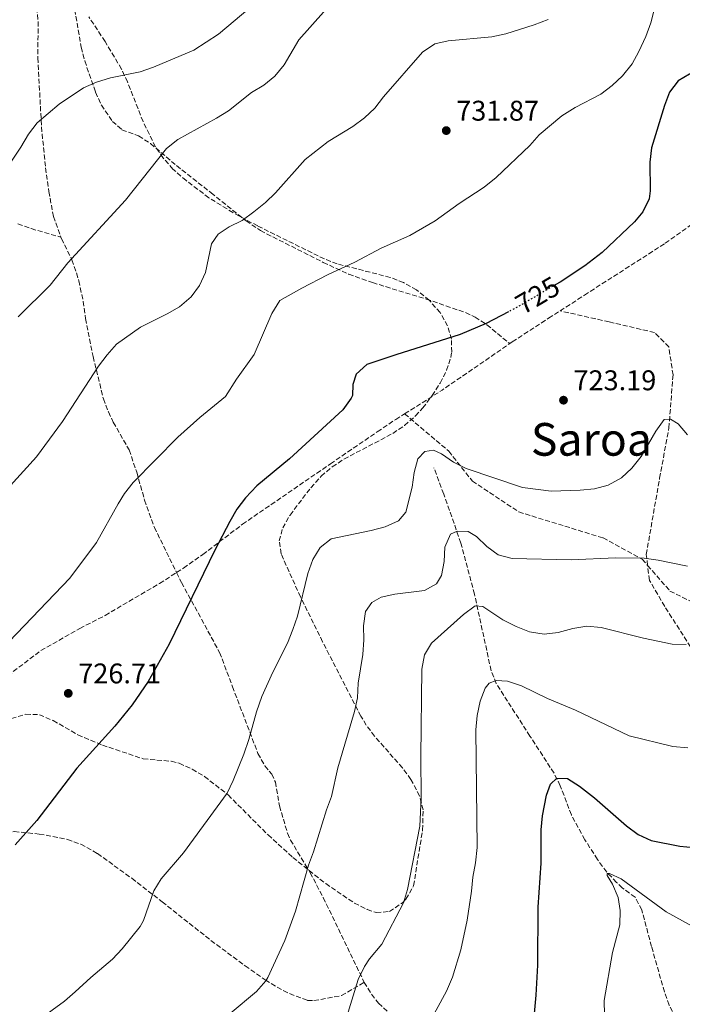
# Model space of a CAD drawing. Units: metres. Extents: x 576749 to 580187, y 4728858 to 4731215.
# Drawn here: x 577532 to 577765, y 4730216 to 4730562 of the extents above; entities that cross this region are included whole.
import ezdxf
from ezdxf.enums import TextEntityAlignment as Align

# ---------------------------------------------------------------- set-up
doc = ezdxf.new("R2010")
doc.units = ezdxf.units.M
doc.header["$MEASUREMENT"] = 0
doc.linetypes.add('DGN Style 3', pattern=[2.435890702152634, 1.739921930109024, -0.6959687720436097])
doc.linetypes.add('DGN Style 5', pattern=[1.217945351076317, 0.5219765790327072, -0.6959687720436097])
for name, color, linetype, lineweight in [('Barranco lineal', 142, 'DGN Style 3', 13), ('Cota de curva de nivel directora', 7, 'Continuous', 0), ('Cota de punto acotado terreno', 7, 'Continuous', 0), ('Curva de nivel directora', 30, 'Continuous', 30), ('Curva de nivel directora no vista', 30, 'DGN Style 5', 30), ('Curva de nivel intermedia', 30, 'Continuous', 0), ('Punto acotado terreno (símbolo)', 7, 'Continuous', 0), ('Senda', 7, 'DGN Style 3', 0), ('Texto de Área (paraje) menor', 7, 'Continuous', 0), ('Zona arbolada', 92, 'DGN Style 3', 0)]:
    doc.layers.add(name, color=color, linetype=linetype, lineweight=lineweight)
doc.styles.add('Style-Arial', font='arial.ttf')

# ---------------------------------------------------------------- blocks, each defined once
blk = doc.blocks.new('5PATER')
at = {"layer": 'Punto acotado terreno (símbolo)', "linetype": 'Continuous', "lineweight": 0}
h = blk.add_hatch(color=51, dxfattribs=at)
edge = h.paths.add_edge_path()
edge.add_ellipse((0, 0), major_axis=(-0.1095731443231308, -0.1110710700762829), ratio=0.9994222409660317, start_angle=0, end_angle=360)

msp = doc.modelspace()

# ---------------------------------------------------------------- linework, layer by layer
at = {"layer": 'Barranco lineal', "color": 142, "linetype": 'DGN Style 3', "lineweight": 13}
msp.add_polyline3d([(577802.9500000002, 4730145.99, 684.2899999999936), (577801, 4730149.33, 684.779999999999), (577797.0099999999, 4730157.66, 684.529999999999), (577762.3799999999, 4730210.859999999, 690.0399999999936), (577760.1600000003, 4730215.33, 690.4799999999959), (577758.4800000004, 4730220.029999999, 690.9199999999983), (577753.9500000002, 4730235.970000001, 692.3899999999994), (577750.5300000003, 4730248.869999999, 693.2200000000012), (577748.2000000002, 4730253.289999999, 693.6199999999953), (577743.7300000004, 4730256.550000001, 693.8600000000006), (577741.5999999996, 4730258.539999999, 694.070000000007), (577738.1900000004, 4730262.17, 694.6000000000058), (577734.8899999997, 4730266.609999999, 695.3800000000047), (577730.5099999999, 4730273.550000001, 696.5), (577725.7599999999, 4730282.26, 697.7899999999936), (577721.8300000001, 4730292.539999999, 699.320000000007), (577719.6399999997, 4730296.970000001, 700), (577711.1699999999, 4730310, 701.2299999999959), (577699.2999999998, 4730328.480000001, 704.679999999993), (577697.5099999999, 4730333.029999999, 705.6499999999943), (577691.6699999999, 4730359.92, 710.3899999999995), (577686.8700000001, 4730377.939999999, 714.2400000000052), (577680.8300000001, 4730395.180000001, 716.8000000000029), (577677.3700000001, 4730404.380000001, 718.6600000000036)], dxfattribs=at)
at = {"layer": 'Curva de nivel directora', "color": 30, "linetype": 'Continuous', "lineweight": 30, "flags": 128}
for points, elevation in [([(577872.2899999997, 4730575.02), (577843.5900000001, 4730555.180000001), (577830.8899999997, 4730547.189999999), (577826.3299999998, 4730545.01), (577811.8499999982, 4730539.910000001), (577806.9399999997, 4730538.760000001), (577801.9699999987, 4730538.270000001), (577796.610000001, 4730538.500000001), (577776.5700000003, 4730543.82), (577772.1200000001, 4730544.400000002), (577767.2800000008, 4730542.990000002), (577763.3699999994, 4730540.62), (577760.2800000003, 4730536.550000002), (577758.4999999988, 4730531.880000001), (577753.919999999, 4730516.980000001), (577753.3400000001, 4730512.01), (577753.4400000006, 4730501.880000002), (577753.1199999988, 4730499.100000001), (577750.9399999996, 4730494.500000002), (577747.9199999997, 4730491.020000001), (577736.5299999993, 4730480.230000002), (577730.4999999988, 4730475.54), (577721.7500000002, 4730469.789999999), (577720.2999999997, 4730468.939999999)], 725.0000000000002), ([(577703.6599999988, 4730459.330000001), (577695.82, 4730455.220000001), (577686.610000001, 4730451.310000001), (577663.9199999995, 4730444.220000001), (577653.7499999994, 4730440.730000002), (577649.9800000008, 4730437.390000001), (577648.899999999, 4730433.750000002), (577648.7200000002, 4730429.869999999), (577648.3200000001, 4730428.900000001), (577645.3499999995, 4730424.869999999), (577626.6199999988, 4730407.630000001), (577615.0199999983, 4730398.12), (577611.0599999996, 4730393.869999999), (577608.089999999, 4730389.820000002), (577605.5299999998, 4730385.51), (577600.3299999986, 4730375.440000001), (577584.2300000007, 4730342.300000002), (577576.7899999998, 4730329.270000001), (577571.1900000006, 4730320.950000001), (577565.1199999999, 4730313.539999999), (577551.7400000001, 4730298.690000001), (577537.6600000008, 4730280.300000002), (577530.0399999988, 4730271.689999999)], 725.0000000000002), ([(577711.9899999992, 4730203.380000004), (577713.3599999994, 4730218.810000002), (577713.9099999992, 4730229.369999999), (577714.0999999993, 4730249.860000002), (577715.0699999993, 4730265.310000001), (577715.0999999985, 4730277.01), (577715.5900000001, 4730281.970000002), (577717.0199999984, 4730289.24), (577718.44, 4730293.050000002), (577720.6199999994, 4730295.230000001), (577724.4199999992, 4730295.060000001), (577728.6599999992, 4730292.430000001), (577733.8899999995, 4730288.279999999), (577745.1199999991, 4730278.400000002), (577749.2400000007, 4730275.320000002), (577753.7800000004, 4730273.220000001), (577763.8999999991, 4730271.300000001), (577768.8700000001, 4730270.76), (577779.6500000004, 4730270.520000001), (577782.3999999998, 4730270.330000001)], 700.0000000000002)]:
    msp.add_lwpolyline(points, dxfattribs=dict(at, elevation=elevation))
at = {"layer": 'Curva de nivel directora no vista', "color": 30, "linetype": 'DGN Style 5', "lineweight": 30, "elevation": 725.0000000000005, "flags": 128}
msp.add_lwpolyline([(577720.2999999997, 4730468.939999999), (577706.1799999999, 4730460.650000002), (577703.6599999988, 4730459.330000001)], dxfattribs=at)
at = {"layer": 'Curva de nivel intermedia', "color": 30, "linetype": 'Continuous', "lineweight": 0, "flags": 128}
for points, elevation in [([(577526.4300000012, 4730508.82), (577532.0300000003, 4730517.24), (577534.6800000012, 4730521.86), (577537.7400000012, 4730525.869999997), (577545.5399999998, 4730532.350000001), (577554.0800000004, 4730538.079999999), (577558.62, 4730540.159999999), (577563.5599999998, 4730541.659999999), (577574.0000000005, 4730543.749999999), (577578.720000001, 4730545.380000001), (577592.9500000002, 4730551.349999999), (577601.5900000014, 4730556.98), (577612.6199999999, 4730566.28), (577618.3399999996, 4730572.029999998)], 745), ([(577756.2800000015, 4730571.230000001), (577753.7500000013, 4730560.970000002), (577751.9400000009, 4730556.239999999), (577749.5300000013, 4730550.96), (577747.0900000005, 4730546.599999999), (577743.7700000012, 4730542.41), (577740.1300000001, 4730538.970000001), (577736.1600000005, 4730535.939999999), (577727.1000000013, 4730531.239999999), (577722.3300000014, 4730528.239999999), (577714.4200000011, 4730521.619999998), (577711.1100000008, 4730517.850000001), (577699.28, 4730506.539999999), (577695.1100000015, 4730503.189999999), (577686.2700000012, 4730497.460000001), (577677.82, 4730491.300000001), (577668.8500000002, 4730486.189999999), (577658.85, 4730481.66), (577649.5700000018, 4730476.779999998), (577639.9900000017, 4730472.269999998), (577630.9300000004, 4730467.65), (577623.1699999998, 4730463.249999999), (577620.3300000011, 4730458.73), (577614.0800000017, 4730444.34), (577607.8900000001, 4730435.66), (577604.05, 4730429.489999999), (577594.9999999999, 4730422.119999999), (577587.2900000007, 4730415.220000001), (577571.5900000008, 4730399.289999999), (577568.5000000017, 4730395.349999999), (577566.2599999999, 4730391.720000001), (577558.6, 4730378.119999998), (577549.2700000004, 4730365.55), (577527.8799999995, 4730343.329999999)], 730), ([(577531.0900000016, 4730457.599999999), (577542.3800000014, 4730468.640000001), (577548.5800000018, 4730476.539999999), (577568.8900000007, 4730498.65), (577583.320000001, 4730516.75), (577587.2999999997, 4730519.989999999), (577600.8400000003, 4730527.41), (577605.0700000017, 4730530.079999999), (577613.2000000009, 4730536.449999999), (577617.5199999993, 4730539.119999998), (577621.4600000001, 4730542.199999998), (577624.6300000016, 4730546.21), (577629.8399999996, 4730555.039999999), (577643.280000002, 4730570.279999998)], 740.0000000000001), ([(577712.5999999995, 4730560.33), (577717.5900000005, 4730562.149999999)], 735.0000000000001), ([(577527.2699999993, 4730396.859999999), (577537.5700000013, 4730408.3), (577546.6600000019, 4730420.66), (577559.4000000001, 4730440.199999998), (577562.4199999998, 4730444.21), (577565.7500000002, 4730447.939999999), (577574.1299999999, 4730453.949999998), (577583.5300000011, 4730458.600000001), (577587.8499999995, 4730461.119999999), (577591.9100000008, 4730464.560000001), (577594.8800000014, 4730468.58), (577597.0200000005, 4730473.189999999), (577599.1500000006, 4730483.27), (577601.5199999999, 4730486.649999999), (577605.3900000012, 4730489.230000001), (577609.8600000015, 4730491.449999998), (577614.0700000004, 4730494.449999998), (577618.0800000003, 4730497.74), (577621.6600000011, 4730501.23), (577632.0999999995, 4730512.899999999), (577640.1799999997, 4730519.27), (577648.8200000008, 4730524.58), (577652.9300000012, 4730527.58), (577656.5999999992, 4730530.959999999), (577659.6700000004, 4730534.939999999), (577673.3099999994, 4730550.679999998), (577677.7100000004, 4730553.56), (577682.4300000012, 4730554.640000002), (577697.8099999992, 4730556.029999999), (577702.6799999997, 4730557.130000001), (577712.5999999995, 4730560.33)], 735.0000000000001), ([(577637.4100000003, 4730376.399999999), (577641.2700000004, 4730379.4), (577655.3099999995, 4730382.329999999), (577660.1799999999, 4730383.649999999), (577664.9200000007, 4730385.8), (577667.4600000001, 4730388.810000001), (577669.730000001, 4730397.630000001), (577670.4200000016, 4730402.79), (577671.7000000001, 4730407.619999997), (577674.2000000012, 4730410.189999999), (577677.2000000009, 4730410.66), (577679.9900000005, 4730409.300000001), (577684.32, 4730406.42), (577688.7800000013, 4730404.16), (577708.5400000003, 4730397.470000001), (577718.6299999999, 4730396.17), (577728.8700000015, 4730396.520000001), (577733.8400000003, 4730397.060000001), (577738.6799999995, 4730398.289999999), (577743.4100000013, 4730400.859999998), (577747.01, 4730404.33), (577750.26, 4730408.369999999), (577755.4700000002, 4730417.31), (577758.3600000005, 4730421.440000001), (577760.6700000014, 4730421.560000001), (577763.3300000014, 4730419.88), (577766.5600000012, 4730416.069999999)], 720), ([(577605.6399999993, 4730212.359999999), (577614.9600000001, 4730220.109999998), (577618.2900000004, 4730223.869999998), (577618.99, 4730225.079999999), (577624.9000000021, 4730238.130000001), (577628.7000000019, 4730248.399999999), (577633.2300000003, 4730264.600000001), (577635.0099999995, 4730269.269999999), (577639.5300000013, 4730284.01), (577641.3500000008, 4730288.739999999), (577643.5200000012, 4730298.890000001), (577649.430000001, 4730318.609999998), (577650.4700000003, 4730323.499999999), (577650.7200000007, 4730328.609999998), (577652.320000001, 4730338.759999999), (577652.6800000009, 4730343.84), (577652.5800000003, 4730348.859999999), (577653.3200000002, 4730353.899999999), (577655.4900000006, 4730357.069999999), (577658.7899999997, 4730358.940000001), (577663.6700000013, 4730359.999999999), (577674.1100000018, 4730361.279999998), (577678.2699999993, 4730363.58), (577679.9900000005, 4730366.529999998), (577680.9699999995, 4730371.449999998), (577681.2500000009, 4730376.48), (577683.1900000012, 4730381.01), (577685.5500000014, 4730382.119999999), (577689.3899999993, 4730382.029999999), (577692.3399999997, 4730380.230000001), (577695.9500000018, 4730376.67), (577700.0399999999, 4730373.8), (577704.9200000016, 4730372.51), (577725.6500000006, 4730372.020000001), (577741.2900000003, 4730372.710000001), (577751.3100000005, 4730372.609999998), (577756.3399999996, 4730371.92), (577766.6000000014, 4730369.789999999)], 715.0000000000001), ([(577538.7600000005, 4730210.439999999), (577547.3800000015, 4730216.710000001), (577551.1900000003, 4730219.960000001), (577556.6200000017, 4730225.079999999), (577564.2400000015, 4730231.519999999), (577567.7199999995, 4730235.109999998), (577574.0600000006, 4730243.050000001), (577575.2000000007, 4730245.109999998), (577578.8399999995, 4730255.509999999), (577581.3899999998, 4730259.820000002), (577589.2300000008, 4730268.939999999), (577604.6700000014, 4730289.939999999), (577606.7700000004, 4730294.33), (577610.4400000004, 4730303.630000001), (577612.2700000011, 4730308.839999998), (577614.9100000008, 4730318.49), (577616.8300000009, 4730323.899999999), (577620.6500000008, 4730332.470000001), (577625.860000001, 4730342.76), (577627.7600000009, 4730347.480000001), (577629.4100000004, 4730352.189999999), (577633.0100000014, 4730367.179999999), (577634.7700000004, 4730372.109999999), (577637.4100000003, 4730376.399999999)], 720), ([(577646.7900000013, 4730211.34), (577650.7100000017, 4730224.390000001), (577652.92, 4730228.869999998), (577654.7000000015, 4730231.590000001), (577659.0900000014, 4730236.820000002), (577666.7000000001, 4730251.289999999), (577668.1399999994, 4730256.079999999), (577672.3900000007, 4730278.289999999), (577672.9500000018, 4730288.289999999), (577672.7700000008, 4730302.77), (577673.1200000016, 4730333.59), (577674.0600000004, 4730338.59), (577676.5300000003, 4730342.750000001), (577687.7599999999, 4730352.84), (577691.9100000006, 4730355.8), (577694.5500000003, 4730355.599999999), (577701.6400000004, 4730350.949999999), (577706.2900000017, 4730348.52), (577711.0599999994, 4730346.67), (577716.1900000013, 4730345.819999999), (577721.14, 4730346.519999999), (577726.2400000007, 4730347.890000001), (577731.1800000005, 4730348.679999998), (577736.2000000007, 4730348.279999998), (577751.1400000006, 4730344.470000001), (577761.1900000002, 4730342.390000001), (577766.1900000002, 4730342.189999999)], 710.0000000000001), ([(577674.5600000012, 4730206.840000001), (577681.7699999996, 4730220.199999998), (577683.9700000013, 4730225.16), (577686.8400000011, 4730234.82), (577689.0300000017, 4730245.240000002), (577690.6299999999, 4730255.399999999), (577691.0700000002, 4730260.38), (577692.0500000014, 4730265.390000001), (577692.57, 4730270.84), (577692.1100000017, 4730312.23), (577692.5900000001, 4730317.199999998), (577693.6200000005, 4730322.259999999), (577695.4100000008, 4730326.850000001), (577696.8400000014, 4730328.579999999), (577699.2900000013, 4730329.579999999), (577703.2899999999, 4730329.319999999), (577708.2200000007, 4730327.679999999), (577717.3200000001, 4730323.249999999), (577727.2399999999, 4730319.130000002), (577746.0600000002, 4730310.13), (577761.4200000003, 4730306.369999998), (577766.74, 4730305.84)], 705), ([(577737.400000001, 4730211.930000001), (577737.2900000014, 4730216.930000001), (577740.2500000009, 4730233.88), (577742.8400000014, 4730243.58), (577742.8700000005, 4730248.58), (577742.2500000013, 4730253.210000002), (577740.1900000006, 4730257.91), (577738.2800000017, 4730260.920000001), (577738.3100000008, 4730261.619999998), (577739.130000001, 4730261.640000001), (577743.2800000019, 4730259.73), (577759.0900000011, 4730248.210000001), (577768.2199999996, 4730243.090000001)], 695)]:
    msp.add_lwpolyline(points, dxfattribs=dict(at, elevation=elevation))
at = {"layer": 'Senda', "color": 7, "linetype": 'DGN Style 3', "lineweight": 0, "extrusion": (0.2163399319076782, -0.3852263915883463, 0.8971051560915272), "elevation": -1696662.588798806, "flags": 128}
msp.add_lwpolyline([(2819972.614044593, 3446693.505582419), (2819988.17493816, 3446694.388300654), (2820016.942211224, 3446697.308060972)], dxfattribs=at)
at = {"layer": 'Senda', "color": 7, "linetype": 'DGN Style 3', "lineweight": 0}
for points in [[(577545.2800000005, 4730615.390000002, 754.4700000000014), (577543.879999999, 4730612.190000001, 754.3500000000058), (577539.5799999986, 4730599.970000001, 753.1499999999944), (577537.8599999996, 4730592.25, 752.300000000003), (577536.4899999973, 4730583.870000001, 751.4799999999959), (577536.4600000004, 4730578.480000001, 751.1600000000037), (577538.11, 4730561.470000002, 748.9499999999972), (577538.0300000019, 4730548.650000001, 747.4700000000012), (577539.2899999979, 4730524.359999999, 745.0299999999991), (577540.7399999986, 4730509.980000001, 743.0599999999977), (577541.8699999996, 4730501.650000002, 742.3200000000071), (577543.5199999991, 4730492.880000001, 741.5800000000019), (577546.1599999989, 4730485.560000001, 740.6600000000036)], [(577545.2800000005, 4730615.390000002, 754.4700000000014), (577548.1799999995, 4730584.369999999, 750.3600000000006), (577550.579999998, 4730568.11, 749.1000000000058), (577553.3000000003, 4730552.42, 746.6399999999995), (577554.5100000018, 4730547.630000002, 745.9900000000054), (577558.3399999985, 4730536.59, 744.6699999999983), (577560.3799999991, 4730532.080000003, 744.1900000000024), (577564.2699999984, 4730526.340000002, 743.2100000000065), (577567.620000001, 4730523.390000002, 742.229999999996), (577573.4299999981, 4730521.189999999, 741.4900000000052), (577577.6200000013, 4730518.540000001, 740.8300000000019), (577586.8099999981, 4730510.76, 738.8899999999995), (577598.9600000005, 4730501.220000001, 736.4499999999972), (577611.2899999976, 4730491.33, 734.5200000000042), (577616.3500000003, 4730487.87, 733.75), (577638.4200000005, 4730476.720000001, 730.7700000000042), (577647.4299999983, 4730472.520000001, 729.7899999999936), (577655.7299999997, 4730469.590000001, 729.0700000000071), (577674.6700000007, 4730463.810000001, 727.5800000000019), (577688.5500000011, 4730459.020000001, 726.1900000000023), (577691.8599999992, 4730457.470000002, 725.779999999999), (577696.0500000002, 4730454.730000001, 725.6399999999995), (577704.0599999988, 4730448.11, 725.0099999999949)], [(577721.7699999983, 4730459.640000002, 725.1600000000037), (577730.359999998, 4730465.180000001, 724.9499999999972), (577758.7699999993, 4730483.420000002, 723.479999999996), (577778.5399999995, 4730497.580000003, 722.25), (577782.3199999991, 4730500.850000001, 722.1600000000036), (577784.6700000007, 4730503.449999999, 722.25), (577789.5199999987, 4730511.42, 722.9900000000054), (577792.6599999992, 4730515.34, 723.1399999999995), (577794.6599999998, 4730517.180000001, 723.2299999999959), (577805.44, 4730524.84, 723.9700000000014), (577820.4499999991, 4730534.9, 724.4600000000065), (577840.9400000012, 4730546.390000002, 724.2200000000014), (577851.3799999995, 4730552.859999999, 724.4600000000065), (577858.3400000001, 4730558.080000001, 724.4600000000065), (577862.3099999975, 4730560.320000002, 724.4600000000065), (577864.5199999979, 4730560.560000002, 724.2200000000014), (577865.5599999975, 4730560.380000001, 724.2200000000014), (577865.8799999993, 4730559.61, 723.9700000000014), (577866.5399999986, 4730548.500000001, 722.7400000000052), (577867.4200000014, 4730548.160000001, 722.5000000000001), (577870.5599999975, 4730548.420000001, 722.5000000000001), (577884.4099999989, 4730552.940000001, 721.2899999999937)], [(577531.010000001, 4730490.240000002, 742.7200000000014), (577535.6700000014, 4730488.58, 742.029999999999), (577546.1599999989, 4730485.560000001, 740.6600000000036)], [(577546.1599999989, 4730485.560000001, 740.6600000000036), (577546.3400000001, 4730485.050000001, 740.600000000006), (577550.0300000003, 4730477.600000001, 739.6199999999955), (577552.48, 4730470.230000002, 738.8800000000047), (577553.9499999986, 4730463.000000001, 737.8999999999943), (577554.78, 4730456.939999999, 737.4100000000036), (577557.4800000001, 4730443.540000002, 735.4400000000024), (577561.0599999987, 4730428.730000001, 733.2400000000052), (577562.82, 4730424.090000001, 732.6900000000024), (577564.5499999999, 4730420.500000001, 732.2500000000001), (577570.1400000001, 4730410.720000003, 730.7799999999991), (577572.8099999991, 4730402.840000001, 729.5500000000029), (577575.5599999982, 4730393.050000001, 728.3300000000019), (577579.0300000017, 4730383.430000001, 727.3399999999965), (577586.8199999991, 4730367.529999999, 726.0000000000001)], [(577704.0599999988, 4730448.11, 725.0099999999949), (577704.9499999986, 4730448.730000001, 725.0599999999978), (577717.7499999994, 4730457.060000002, 725.2500000000001), (577721.7699999983, 4730459.640000002, 725.1600000000037)], [(577752.5583747225, 4730370.072303286, 714.5866999999998), (577752.1000000017, 4730373.960000004, 715.2700000000042), (577756.8000000002, 4730400.78, 718.8899999999995), (577760.0599999991, 4730418.430000001, 720.0000000000001), (577761.510000002, 4730437.100000001, 721.1999999999972), (577760.0599999991, 4730446.939999999, 722.0599999999978), (577754.9899999974, 4730452.030000002, 722.7400000000052), (577739.0599999973, 4730455.770000001, 723.6600000000037), (577721.7699999983, 4730459.640000002, 725.1600000000037)], [(577586.8199999991, 4730367.529999999, 726.0000000000001), (577589.28, 4730369.100000001, 725.8300000000019), (577596.0399999992, 4730373.880000002, 725.4400000000024), (577610.0000000001, 4730384.540000002, 724.7100000000065), (577640.9799999997, 4730405.800000001, 724.2200000000014), (577657.4499999986, 4730417.100000001, 723.279999999999), (577663.9599999996, 4730421.460000004, 723.2400000000054), (577667.0799999977, 4730423.430000001, 723.3300000000019)], [(577667.0799999977, 4730423.430000001, 723.3300000000019), (577682.5799999987, 4730410.28, 720.2899999999936), (577690.9099999992, 4730399.760000001, 719.1600000000037), (577707.1999999993, 4730388.9, 718.2799999999991), (577736.8899999993, 4730379.730000001, 716.4600000000065), (577750.649999999, 4730372.26, 714.929999999993), (577752.5583747225, 4730370.072303286, 714.5999000000012)], [(577463.1900000012, 4730285.640000002, 729.8099999999977), (577483.6299999974, 4730300.440000001, 729.7899999999936), (577504.6999999986, 4730315.41, 729.1900000000024), (577523.5700000002, 4730328.310000001, 729.1900000000024), (577539.0599999977, 4730340.080000003, 728.9400000000024), (577552.7800000019, 4730347.890000002, 728.5800000000019), (577561.6700000011, 4730352.460000004, 728.1399999999995), (577580.879999998, 4730363.720000001, 726.4199999999984), (577586.8199999991, 4730367.529999999, 726.0000000000001)], [(577586.8199999991, 4730367.529999999, 726.0000000000001), (577588.5399999979, 4730364.020000001, 725.2500000000001), (577601.9699999992, 4730339.449999999, 722.4799999999963), (577606.510000001, 4730327.400000001, 720.9600000000065), (577615.4800000008, 4730303.869999999, 718.75), (577617.8799999993, 4730299.490000002, 718.2599999999949), (577620.2999999998, 4730296.65, 718.0200000000042), (577621.5899999996, 4730293.84, 717.5299999999991), (577623.0300000012, 4730285.42, 717.2799999999987), (577625.8299999975, 4730275.840000001, 716.550000000003), (577626.8999999982, 4730273.439999999, 716.3000000000033), (577633.8500000017, 4730261.930000001, 714.8300000000019), (577638.4600000007, 4730253.12, 713.6699999999983), (577652.8799999978, 4730223.350000001, 709.4199999999981)], [(577752.5583747225, 4730370.072303286, 714.5999000000012), (577760.4200000011, 4730361.060000001, 713.2400000000054), (577771.2799999996, 4730355.630000002, 712.4700000000014), (577784.3199999997, 4730354.61, 711.5399999999937), (577797.1600000008, 4730356.950000001, 710.229999999996)], [(577832.3599999984, 4730325.100000001, 704.320000000007), (577812.5599999989, 4730323.720000001, 705.1199999999955), (577794.8200000006, 4730325.760000001, 706.4700000000014), (577780.3399999988, 4730331.53, 708.0899999999967), (577767.6599999986, 4730341.380000001, 709.8800000000048), (577758.6099999984, 4730355.630000002, 712.229999999996), (577753.1799999991, 4730364.800000001, 713.6600000000037), (577752.5583747225, 4730370.072303286, 714.5866999999998)], [(577463.1900000012, 4730285.640000002, 729.8099999999977), (577476.6400000004, 4730275.660000003, 728.7100000000065), (577483.1600000003, 4730270.260000002, 727.7299999999959), (577487.2899999988, 4730269.930000001, 727.7299999999959), (577491.6299999994, 4730271.16, 727.2400000000052), (577496.52, 4730274.130000001, 726.75), (577501.4499999986, 4730274.990000002, 726.75), (577512.2199999976, 4730275.9, 726.75), (577529.6799999989, 4730276.380000002, 725.2700000000042), (577538.5100000001, 4730275.550000002, 724.7799999999991), (577548.4299999998, 4730273.67, 723.800000000003), (577553.1299999983, 4730271.980000001, 723.1699999999984), (577558.9899999988, 4730268.67, 722.3300000000019), (577571.0599999988, 4730259.960000002, 720.4600000000065), (577581.7600000009, 4730251.689999999, 718.779999999999), (577598.9200000004, 4730238.090000001, 716.4400000000026), (577610.920000001, 4730229.199999999, 715.279999999999), (577618.0399999978, 4730224.180000001, 714.4700000000014), (577622.1999999997, 4730221.600000001, 713.6799999999931), (577626.5899999996, 4730219.380000002, 712.7599999999949), (577632.8799999994, 4730217.02, 711.8000000000029), (577635.1399999993, 4730216.91, 711.529999999999), (577644.9099999992, 4730218.7, 710.6399999999995), (577652.8799999978, 4730223.350000001, 709.4199999999981)], [(577652.8799999978, 4730223.350000001, 709.4199999999981), (577655.4400000013, 4730219.140000001, 708.6100000000006), (577657.909999999, 4730216.029999999, 707.9499999999973), (577661.4899999975, 4730212.62, 707.2200000000014), (577666.11, 4730209.480000001, 706.479999999996), (577668.6700000014, 4730207.260000001, 705.7400000000052), (577670.6799999987, 4730204.470000001, 705.25), (577673.829999998, 4730195.460000001, 704.0200000000042), (577676.129999998, 4730190.77, 703.2899999999936), (577678.9699999989, 4730187.32, 702.8000000000029), (577682.5699999997, 4730185.119999999, 702.0599999999977), (577686.5899999987, 4730181.740000002, 701.3200000000071), (577696.3500000018, 4730169.090000001, 699.1100000000007), (577699.28, 4730163.380000002, 698.3800000000048)]]:
    msp.add_polyline3d(points, dxfattribs=at)
at = {"layer": 'Zona arbolada', "color": 92, "linetype": 'DGN Style 3', "lineweight": 0}
for points in [[(577679.6100000005, 4730434.26, 730.9199999999983), (577681.8399999999, 4730438.720000001, 730.7599999999949), (577683.29, 4730443.210000001, 730.75), (577683.6299999999, 4730445.100000001, 730.8399999999965), (577683.5499999998, 4730449.699999999, 731.1999999999972), (577682.1799999997, 4730454.41, 731.6399999999995), (577679.5700000003, 4730459.029999999, 732.1699999999983), (577675.75, 4730463.380000001, 732.8000000000029), (577671.2400000002, 4730466.99, 733.5), (577666.6600000003, 4730469.58, 734.2200000000012), (577662.0099999999, 4730471.430000001, 734.9499999999972), (577643.3600000005, 4730476.180000001, 737.8300000000019), (577638.8499999996, 4730477.91, 738.5099999999949), (577615.3700000001, 4730489.51, 741.9199999999983), (577606.6600000003, 4730494.220000001, 743.2100000000065), (577598.2199999997, 4730499.460000001, 744.4900000000052), (577590.1799999997, 4730505.470000001, 745.779999999999), (577585.5700000003, 4730509.560000001, 746.5500000000029), (577582.1799999997, 4730513.310000001, 747.1999999999972), (577579.3899999997, 4730517.380000001, 747.8399999999965), (577575.0499999998, 4730526.230000001, 749.1199999999953), (577569.5800000001, 4730540.189999999, 751.0399999999936), (577567.4699999997, 4730544.75, 751.679999999993), (577561.6600000003, 4730554.42, 752.820000000007), (577555.9800000004, 4730563.100000001, 752.5800000000019)], [(577528.75, 4730316.220000001, 729.9400000000023), (577533.7599999999, 4730317.680000001, 729.4700000000012), (577538.5700000003, 4730317.539999999, 728.929999999993), (577543.3899999997, 4730315.480000001, 728.279999999999), (577552.1100000005, 4730310.460000001, 727.029999999999), (577560.7100000001, 4730306.84, 725.7100000000065), (577575.0800000001, 4730302.01, 723.4799999999959), (577584.9400000004, 4730301.130000001, 721.9400000000023), (577587.7999999998, 4730300.430000001, 721.5200000000042), (577592.3600000005, 4730298.359999999, 720.9400000000023), (577596.6399999997, 4730295.82, 720.4799999999959), (577604.9699999997, 4730289.289999999, 719.5500000000029), (577619.0300000003, 4730275.220000001, 717.3399999999965), (577627.75, 4730267.289999999, 716.1100000000006), (577639.29, 4730258.09, 714.7299999999959), (577649.4000000004, 4730251.230000001, 713.7599999999949), (577653.8799999999, 4730249.02, 713.4100000000036), (577657.1299999999, 4730247.890000001, 713.1699999999983), (577661.75, 4730248.26, 712.8899999999995), (577666.3099999996, 4730251.350000001, 712.7100000000065), (577667.5099999999, 4730252.609999999, 712.679999999993), (577670.2400000002, 4730257.33, 712.7700000000042), (577671.75, 4730266.99, 713.1699999999983), (577673.4100000003, 4730276.980000001, 712.7400000000052), (577673.5599999996, 4730284.02, 712.6100000000006), (577672.3300000001, 4730288.960000001, 712.6499999999943), (577669.2999999998, 4730294.720000001, 712.8699999999953), (577666.29, 4730298.850000001, 713.1600000000036), (577656.4800000004, 4730309.99, 714.529999999999), (577653.5599999996, 4730313.850000001, 715.1300000000047), (577651.6799999997, 4730316.99, 715.6199999999953), (577638.2100000001, 4730343.210000001, 720.8899999999995), (577630.4299999997, 4730358.980000001, 723.2400000000052), (577623.6200000001, 4730374.15, 724.9499999999972), (577622.9400000004, 4730378.680000001, 725.3399999999965), (577624.1699999999, 4730383.24, 725.7200000000012), (577626.7400000002, 4730387.810000001, 726.1000000000058), (577634.0700000003, 4730397.41, 726.9199999999983), (577637.7000000002, 4730401.470000001, 727.3099999999977), (577641.6100000005, 4730404.76, 727.7100000000065), (577645.7400000002, 4730407.480000001, 728.1199999999953), (577662.9400000004, 4730416.52, 729.7599999999949), (577667.0300000003, 4730419.300000001, 730.1699999999983), (577670.9000000004, 4730422.66, 730.570000000007), (577673.4400000004, 4730425.480000001, 730.8399999999965), (577676.75, 4730429.84, 731.0200000000042), (577679.6100000005, 4730434.26, 730.9199999999983)]]:
    msp.add_polyline3d(points, dxfattribs=at)

# ---------------------------------------------------------------- block references
at = {"layer": 'Punto acotado terreno (símbolo)', "color": 7, "linetype": 'Continuous', "lineweight": 0, "xscale": 10, "yscale": 10, "zscale": 10}
for p in [(577681.7199999981, 4730523.08, 731.8699999999953), (577722.9799999996, 4730428.210000001, 723.1900000000023), (577548.7199999982, 4730325.050000003, 726.7100000000065)]:
    msp.add_blockref('5PATER', p, dxfattribs=at)

# ---------------------------------------------------------------- texts
at = {"layer": 'Cota de curva de nivel directora', "color": 7, "linetype": 'Continuous', "lineweight": 0, "style": 'Style-Arial'}
msp.add_text('725', height=7.000000000000002, rotation=30.42804000000001, dxfattribs=at).set_placement((577713.8381367129, 4730465.14884007, 725), align=Align.MIDDLE_CENTER)
at = {"layer": 'Cota de punto acotado terreno', "color": 7, "linetype": 'Continuous', "lineweight": 0, "style": 'Style-Arial'}
for s, p in [('731.87', (577685.2199999989, 4730526.58, 731.8699999999953)), ('723.19', (577726.4800000003, 4730431.709999999, 723.1900000000023)), ('726.71', (577552.2199999989, 4730328.55, 726.7100000000065))]:
    msp.add_text(s, height=7.000000000000002, dxfattribs=at).set_placement(p)
at = {"layer": 'Texto de Área (paraje) menor', "color": 7, "linetype": 'Continuous', "lineweight": 0, "style": 'Style-Arial'}
msp.add_text('Saroa', height=11.5, dxfattribs=at).set_placement((577732.799848484, 4730414.430010001, 721.8099999999977), align=Align.MIDDLE_CENTER)

doc.saveas('drawing.dxf')
